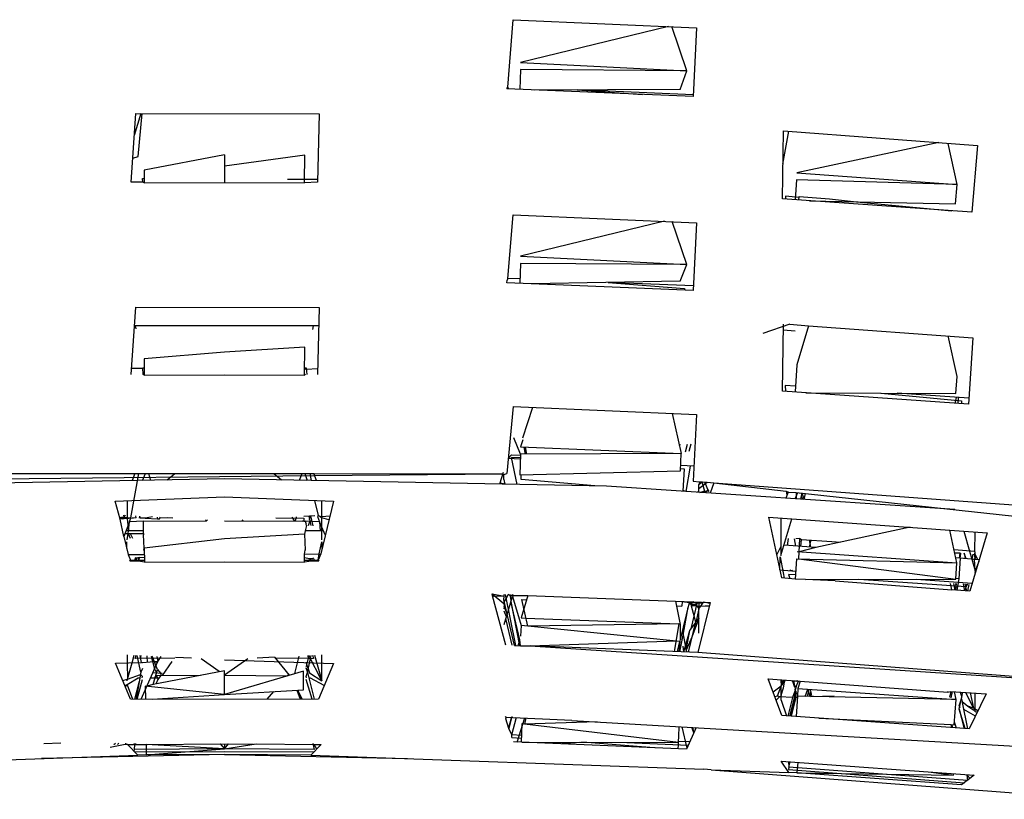
# Model space of a CAD drawing. Units: millimetres. Extents: x 20 to 6890, y -26 to 713.
# Drawn here: x 319 to 358, y 512 to 543 of the extents above; entities that cross this region are included whole.
import ezdxf
from ezdxf.enums import TextEntityAlignment as Align

# ---------------------------------------------------------------- set-up
doc = ezdxf.new("R2010")
doc.units = ezdxf.units.MM
doc.layers.get('0').update_dxf_attribs({"color": 252})
doc.layers.add('PRODUCT CODE', color=8, linetype='Continuous')
doc.layers.add('SEATING', color=7, linetype='Continuous')
doc.styles.add('arial', font='arial.ttf')

# ---------------------------------------------------------------- blocks, each defined once
blk = doc.blocks.new('GC7A1')
at = {"layer": 'SEATING'}
for p, q in [((10.406, 483.617), (10.615, 486.293)), ((10.615, 486.293), (17.9, 485.973)), ((16.788, 486.022), (10.912, 484.596)), ((17.516, 484.259), (16.921, 486.016)), ((17.9, 485.973), (17.774, 483.234)), ((10.912, 484.596), (17.516, 484.259)), ((10.902, 484.31), (10.876, 483.52)), ((17.516, 484.259), (10.902, 484.31)), ((17.258, 483.522), (17.516, 484.259)), ((10.367, 483.541), (10.406, 483.617)), ((17.774, 483.234), (10.367, 483.541)), ((10.406, 483.617), (10.412, 483.54)), ((17.258, 483.522), (11.476, 483.495)), ((17.778, 483.311), (13.157, 483.503)), ((13.157, 483.503), (15.755, 483.318)), ((-4.571, 479.838), (-4.387, 482.562)), ((-4.186, 482.562), (-4.446, 481.684)), ((-4.387, 482.562), (2.901, 482.55)), ((-4.293, 480.856), (-4.136, 482.562)), ((2.901, 482.55), (2.845, 479.838)), ((21.323, 479.169), (21.361, 481.879)), ((21.342, 480.548), (21.572, 481.863)), ((21.361, 481.879), (29.08, 481.288)), ((27.532, 481.406), (21.893, 480.209)), ((28.267, 479.747), (27.905, 481.378)), ((29.08, 481.288), (28.846, 478.646)), ((-4.507, 480.789), (-4.293, 480.856)), ((-0.863, 480.927), (-4.055, 480.316)), ((-0.863, 480.927), (-0.863, 479.823)), ((2.334, 480.914), (-0.863, 480.465)), ((2.325, 479.838), (2.334, 480.914)), ((-4.055, 480.316), (-4.051, 479.838)), ((-4.112, 479.987), (-4.052, 479.984)), ((-4.111, 479.838), (-4.112, 479.987)), ((2.847, 479.948), (1.649, 479.948)), ((21.875, 479.923), (21.825, 479.134)), ((28.267, 479.747), (21.875, 479.923)), ((21.893, 480.209), (28.267, 479.747)), ((-4.111, 479.838), (-4.571, 479.838)), ((-4.051, 479.808), (-4.111, 479.838)), ((-4.051, 479.808), (-0.863, 479.823)), ((-0.863, 479.823), (2.324, 479.808)), ((2.845, 479.838), (2.324, 479.808)), ((28.205, 478.981), (28.267, 479.747)), ((28.846, 478.646), (21.323, 479.169)), ((21.438, 479.281), (21.445, 479.16)), ((21.979, 479.228), (21.438, 479.281)), ((21.973, 479.124), (21.982, 479.272)), ((21.982, 479.272), (23.191, 479.172)), ((22.399, 479.094), (28.205, 478.981)), ((23.191, 479.172), (24.26, 479.058)), ((24.26, 479.058), (28.059, 478.701)), ((10.406, 476.01), (10.614, 478.541)), ((10.614, 478.541), (17.901, 478.224)), ((16.627, 478.279), (10.913, 476.891)), ((17.515, 476.557), (16.938, 478.266)), ((17.901, 478.224), (17.774, 475.529)), ((10.913, 476.891), (17.515, 476.557)), ((10.904, 476.605), (10.878, 475.813)), ((17.515, 476.557), (10.904, 476.605)), ((17.261, 475.897), (17.515, 476.557)), ((10.406, 476.01), (10.378, 475.946)), ((10.884, 475.99), (10.406, 476.01)), ((10.368, 475.834), (10.378, 475.946)), ((17.774, 475.529), (10.368, 475.834)), ((17.261, 475.897), (11.351, 475.793)), ((17.783, 475.709), (14.394, 475.847)), ((14.394, 475.847), (17.425, 475.604)), ((17.425, 475.604), (17.435, 475.543)), ((-4.57, 472.196), (-4.388, 474.872)), ((-4.388, 474.872), (2.902, 474.86)), ((2.902, 474.86), (2.843, 472.196)), ((2.886, 474.131), (-4.438, 474.129)), ((-4.405, 474.129), (-4.385, 474.013)), ((2.654, 473.981), (2.678, 474.131)), ((21.615, 474.191), (20.544, 473.817)), ((21.325, 471.535), (21.359, 474.196)), ((21.615, 474.191), (22.362, 474.123)), ((22.362, 474.123), (21.895, 472.575)), ((22.362, 474.123), (28.886, 473.654)), ((21.356, 473.966), (21.823, 473.93)), ((28.265, 472.118), (27.912, 473.724)), ((28.886, 473.654), (28.717, 471.007)), ((2.332, 473.273), (-0.863, 473.082)), ((2.322, 472.196), (2.332, 473.273)), ((-0.863, 473.082), (-4.054, 472.809)), ((-4.051, 472.455), (-4.124, 472.431)), ((-4.108, 472.455), (-4.051, 472.455)), ((-4.085, 472.196), (-4.108, 472.455)), ((-4.054, 472.809), (-4.049, 472.196)), ((2.325, 472.455), (2.382, 472.455)), ((2.382, 472.455), (2.421, 472.196)), ((21.895, 472.575), (21.827, 471.499)), ((-4.124, 472.431), (-4.554, 472.426)), ((-4.049, 472.167), (-4.085, 472.196)), ((-4.049, 472.167), (-0.863, 472.182)), ((-0.863, 472.182), (2.322, 472.167)), ((2.359, 472.196), (2.322, 472.167)), ((2.391, 472.392), (2.325, 472.424)), ((2.848, 472.417), (2.391, 472.392)), ((28.21, 471.432), (28.265, 472.118)), ((21.842, 471.73), (21.425, 471.759)), ((21.425, 471.759), (21.44, 471.526)), ((28.717, 471.007), (21.325, 471.535)), ((22.251, 471.468), (28.21, 471.432)), ((25.243, 471.45), (28.444, 471.144)), ((28.732, 471.246), (25.884, 471.446)), ((28.187, 471.045), (28.238, 471.281)), ((28.313, 471.276), (28.295, 471.037)), ((10.613, 470.919), (10.369, 468.256)), ((10.613, 470.919), (17.902, 470.604)), ((11.386, 470.886), (10.987, 469.665)), ((28.444, 471.144), (28.434, 471.027)), ((16.941, 470.646), (17.298, 469.052)), ((17.902, 470.604), (17.775, 467.953)), ((10.906, 469.027), (10.639, 469.677)), ((10.999, 469.594), (10.915, 469.313)), ((10.915, 469.313), (17.298, 469.052)), ((11.047, 469.307), (11.093, 469.028)), ((11.155, 469.028), (11.105, 469.305)), ((17.227, 469.368), (17.26, 469.439)), ((17.473, 469.124), (17.547, 469.429)), ((17.683, 469.424), (17.595, 469.129)), ((10.423, 468.848), (10.55, 468.998)), ((10.55, 468.998), (10.904, 468.983)), ((10.906, 469.027), (10.879, 468.207)), ((17.298, 469.052), (10.906, 469.027)), ((17.264, 468.363), (17.298, 469.052)), ((10.899, 468.829), (10.423, 468.848)), ((10.901, 468.881), (10.547, 468.895)), ((10.778, 467.823), (10.547, 468.895)), ((17.804, 468.55), (17.274, 468.571)), ((17.49, 467.542), (17.666, 468.555)), ((-11.932, 468.256), (2.692, 468.256)), ((-11.859, 468.03), (2.721, 468.178)), ((-4.576, 466.493), (-4.26, 468.256)), ((-4.419, 468.256), (-4.523, 467.976)), ((-4.117, 467.984), (-3.997, 468.256)), ((-3.886, 468.256), (-3.804, 467.99)), ((-3.132, 468.002), (-2.828, 468.256)), ((1.102, 468.256), (1.405, 468.002)), ((2.118, 467.989), (2.224, 468.256)), ((2.332, 468.256), (2.434, 467.983)), ((2.534, 468.256), (2.583, 467.98)), ((2.796, 467.976), (2.692, 468.256)), ((2.692, 468.256), (10.202, 468.245)), ((2.721, 468.178), (10.202, 468.245)), ((10.218, 468.294), (10.07, 467.837)), ((10.202, 468.245), (10.242, 468.212)), ((10.242, 468.212), (10.369, 468.256)), ((10.242, 468.014), (10.242, 468.212)), ((10.879, 468.207), (17.264, 468.363)), ((10.931, 468.016), (10.937, 468.208)), ((17.268, 468.458), (17.41, 468.449)), ((17.41, 468.449), (17.366, 467.551)), ((-0.863, 468.046), (-16.052, 467.755)), ((14.325, 467.755), (-0.863, 468.046)), ((10.241, 467.833), (10.086, 467.885)), ((10.241, 467.833), (10.276, 467.878)), ((10.242, 468.014), (10.287, 467.833)), ((13.858, 467.764), (10.931, 468.016)), ((28.176, 466.824), (14.325, 467.755)), ((17.775, 467.953), (18.021, 467.932)), ((18.021, 467.932), (17.995, 467.826)), ((17.995, 467.826), (18.128, 467.927)), ((17.995, 467.665), (18.327, 467.912)), ((17.995, 467.665), (17.995, 467.826)), ((18.021, 467.932), (18.128, 467.927)), ((18.254, 467.491), (18.128, 467.927)), ((18.128, 467.927), (18.223, 467.915)), ((18.223, 467.915), (18.251, 467.856)), ((18.223, 467.915), (18.327, 467.912)), ((18.251, 467.856), (18.352, 467.609)), ((18.327, 467.912), (18.596, 467.884)), ((18.596, 467.884), (18.444, 467.478)), ((18.596, 467.884), (34.212, 466.732)), ((18.596, 467.884), (21.465, 467.552)), ((17.49, 467.542), (17.367, 467.587)), ((17.995, 467.562), (17.945, 467.512)), ((17.995, 467.562), (17.995, 467.665)), ((17.995, 467.508), (17.995, 467.562)), ((18.032, 467.506), (18.231, 467.57)), ((18.231, 467.57), (18.302, 467.549)), ((18.352, 467.609), (18.254, 467.491)), ((18.398, 467.545), (18.302, 467.549)), ((18.352, 467.609), (18.398, 467.545)), ((21.546, 467.515), (21.455, 467.276)), ((21.465, 467.552), (21.498, 467.391)), ((21.465, 467.552), (21.546, 467.515)), ((21.546, 467.515), (21.541, 467.544)), ((21.546, 467.515), (21.871, 467.508)), ((21.833, 467.25), (21.929, 467.502)), ((21.871, 467.508), (21.871, 467.248)), ((21.871, 467.508), (59.62, 463.41)), ((22.094, 467.484), (22.041, 467.236)), ((22.069, 467.368), (22.123, 467.231)), ((22.094, 467.484), (22.179, 467.227)), ((22.179, 467.227), (22.24, 467.468)), ((-5.199, 467.155), (-0.863, 467.33)), ((-5.011, 466.437), (-5.199, 467.155)), ((-4.733, 467.174), (-4.733, 466.513)), ((-0.863, 467.33), (3.473, 467.155)), ((2.726, 467.185), (2.869, 466.586)), ((3.473, 467.155), (2.965, 465.063)), ((3.007, 465.619), (3.006, 467.174)), ((-4.852, 466.527), (-4.857, 466.601)), ((-4.812, 466.598), (-4.852, 466.527)), ((-4.369, 466.493), (-4.386, 466.574)), ((-4.237, 466.487), (-4.222, 466.565)), ((2.732, 466.578), (2.291, 466.554)), ((2.495, 466.565), (2.568, 466.188)), ((2.521, 466.433), (2.545, 466.568)), ((2.666, 466.183), (2.57, 466.569)), ((2.869, 466.586), (2.84, 466.546)), ((2.869, 466.586), (3.007, 466.53)), ((-5.011, 466.437), (-4.954, 466.522)), ((-4.369, 466.493), (-5.011, 466.437)), ((-4.858, 465.748), (-5.011, 466.437)), ((-4.954, 466.522), (-4.905, 466.523)), ((-4.9, 466.471), (-4.954, 466.522)), ((-4.9, 466.471), (-4.922, 466.444)), ((-4.905, 466.523), (-4.852, 466.527)), ((-4.9, 466.471), (-4.852, 466.527)), ((-4.724, 466.462), (-4.9, 466.471)), ((-4.638, 466.334), (-4.858, 465.748)), ((-4.852, 466.527), (-4.489, 466.483)), ((-4.733, 466.513), (-4.724, 466.462)), ((-4.576, 466.493), (-4.724, 466.462)), ((-4.724, 466.462), (-4.669, 465.974)), ((-4.669, 465.974), (-4.638, 466.334)), ((-4.638, 466.334), (-4.576, 466.493)), ((-4.079, 466.361), (-4.638, 466.334)), ((-4.228, 466.531), (-4.211, 466.486)), ((-4.018, 466.488), (-4.211, 466.486)), ((-4.079, 466.361), (-1.577, 466.375)), ((-4.076, 465.983), (-4.079, 466.361)), ((-3.723, 466.538), (-4.018, 466.488)), ((-4.018, 466.488), (-3.517, 466.456)), ((-3.533, 466.527), (-3.517, 466.456)), ((-3.517, 466.456), (-3.448, 466.452)), ((-3.448, 466.452), (-3.407, 466.52)), ((-3.425, 466.49), (-3.128, 466.504)), ((-3.128, 466.504), (-2.913, 466.492)), ((-1.611, 466.42), (-1.577, 466.375)), ((-1.577, 466.375), (-1.537, 466.416)), ((-0.863, 466.378), (2.247, 466.362)), ((-0.153, 466.418), (-0.149, 466.375)), ((-0.149, 466.375), (-0.116, 466.42)), ((1.187, 466.492), (2.292, 466.488)), ((1.817, 466.528), (1.922, 466.364)), ((1.969, 466.363), (1.999, 466.538)), ((2.291, 466.369), (2.247, 466.362)), ((2.292, 466.488), (2.291, 466.369)), ((2.291, 466.369), (2.353, 466.361)), ((2.396, 466.195), (2.349, 465.982)), ((2.353, 466.361), (2.387, 466.246)), ((2.912, 466.334), (2.353, 466.361)), ((2.396, 466.195), (2.387, 466.246)), ((2.479, 466.191), (2.536, 466.352)), ((2.84, 466.546), (2.912, 466.334)), ((3.149, 465.82), (2.912, 466.334)), ((2.912, 466.334), (2.943, 465.974)), ((2.932, 466.56), (3.007, 466.498)), ((3.329, 466.563), (3.007, 466.53)), ((3.293, 466.413), (3.007, 466.498)), ((20.762, 466.522), (29.466, 465.897)), ((20.762, 466.522), (21.279, 464.113)), ((21.263, 466.486), (21.262, 465.001)), ((21.262, 465.001), (21.698, 466.455)), ((-4.809, 465.877), (-4.079, 465.877)), ((-4.076, 465.983), (-4.774, 465.973)), ((-4.733, 465.619), (-4.689, 465.877)), ((-4.689, 465.877), (-4.669, 465.974)), ((-4.689, 465.877), (-4.609, 465.681)), ((-4.61, 465.877), (-4.521, 465.689)), ((-4.079, 465.877), (-4.076, 465.983)), ((-4.079, 465.877), (-4.074, 465.826)), ((-4.047, 465.287), (-4.074, 465.826)), ((2.325, 465.849), (-0.863, 465.656)), ((2.349, 465.982), (2.325, 465.849)), ((2.325, 465.849), (2.343, 465.206)), ((3.079, 465.972), (2.349, 465.982)), ((26.395, 466.118), (22.643, 465.314)), ((28.259, 464.706), (27.978, 466.004)), ((28.531, 465.964), (28.758, 465.174)), ((29.466, 465.897), (28.769, 463.585)), ((28.964, 465.16), (28.983, 465.932)), ((-4.858, 465.748), (-4.686, 465.04)), ((-4.743, 465.275), (-4.743, 465.543)), ((-0.863, 465.656), (-4.047, 465.287)), ((2.9, 465.063), (3.017, 465.543)), ((3.017, 465.543), (3.017, 465.275)), ((22.643, 465.314), (21.384, 465.407)), ((21.552, 465.677), (21.504, 465.398)), ((21.787, 465.661), (21.843, 465.373)), ((22.018, 465.673), (21.858, 465.656)), ((21.968, 464.865), (22.018, 465.673)), ((22.018, 465.673), (22.078, 465.64)), ((22.059, 465.357), (22.078, 465.64)), ((22.078, 465.64), (23.29, 465.556)), ((22.446, 465.615), (22.384, 465.333)), ((22.445, 465.328), (22.391, 465.618)), ((23.29, 465.556), (23.627, 465.525)), ((-4.686, 465.04), (-4.595, 464.811)), ((-4.686, 465.04), (-4.045, 465.037)), ((-4.069, 465.206), (-4.047, 465.287)), ((-4.046, 465.191), (-4.069, 465.206)), ((-4.047, 465.287), (-4.042, 464.764)), ((2.316, 464.764), (2.319, 465.056)), ((2.319, 465.056), (2.343, 465.206)), ((2.319, 465.056), (2.965, 465.063)), ((2.343, 465.206), (2.32, 465.191)), ((2.868, 464.811), (2.9, 465.063)), ((2.965, 465.063), (2.868, 464.811)), ((21.262, 465.352), (21.086, 465.016)), ((21.903, 465.155), (28.259, 464.706)), ((22.643, 465.314), (21.985, 465.149)), ((28.964, 465.16), (28.149, 465.217)), ((28.173, 465.107), (28.369, 465.109)), ((28.369, 465.109), (28.348, 464.891)), ((28.369, 465.109), (28.418, 465.084)), ((28.393, 464.887), (28.418, 465.084)), ((28.549, 465.089), (28.59, 464.873)), ((28.625, 464.87), (28.549, 465.089)), ((28.758, 465.174), (28.855, 464.853)), ((28.89, 465.051), (28.855, 464.853)), ((28.952, 465.044), (28.983, 465.113)), ((28.982, 464.884), (28.952, 465.044)), ((28.983, 465.113), (28.964, 465.16)), ((28.982, 465.041), (28.983, 465.113)), ((28.982, 465.041), (28.982, 464.884)), ((29.094, 464.836), (28.982, 465.041)), ((-4.62, 464.767), (-4.595, 464.811)), ((-4.197, 464.765), (-4.62, 464.767)), ((-4.595, 464.811), (-4.043, 464.814)), ((-4.581, 464.767), (-4.595, 464.811)), ((-4.595, 464.811), (-4.554, 464.767)), ((-4.437, 464.766), (-4.414, 464.87)), ((-4.403, 464.906), (-4.414, 464.87)), ((-4.414, 464.87), (-4.379, 464.812)), ((-4.355, 464.889), (-4.403, 464.906)), ((-4.355, 464.889), (-4.379, 464.812)), ((-4.379, 464.812), (-4.367, 464.766)), ((-4.251, 464.923), (-4.355, 464.889)), ((-4.241, 464.765), (-4.293, 464.909)), ((-4.251, 464.923), (-4.258, 464.813)), ((-4.044, 464.908), (-4.251, 464.923)), ((-4.042, 464.735), (-4.197, 464.765)), ((-4.042, 464.735), (-0.863, 464.75)), ((-0.863, 464.75), (2.316, 464.735)), ((2.488, 464.765), (2.316, 464.735)), ((2.521, 464.869), (2.317, 464.908)), ((2.317, 464.814), (2.868, 464.811)), ((2.488, 464.765), (2.503, 464.813)), ((2.893, 464.767), (2.488, 464.765)), ((2.503, 464.813), (2.521, 464.869)), ((2.632, 464.87), (2.521, 464.869)), ((2.574, 464.869), (2.538, 464.765)), ((2.632, 464.87), (2.677, 464.906)), ((2.688, 464.87), (2.711, 464.766)), ((2.828, 464.767), (2.868, 464.811)), ((2.868, 464.811), (2.855, 464.767)), ((2.868, 464.811), (2.893, 464.767)), ((21.212, 464.425), (21.232, 464.943)), ((21.232, 464.943), (21.391, 464.101)), ((21.885, 464.867), (21.834, 464.054)), ((21.885, 464.867), (28.259, 464.706)), ((21.968, 464.865), (28.208, 464.054)), ((28.208, 464.054), (28.259, 464.706)), ((29.145, 464.832), (28.217, 464.901)), ((28.393, 464.887), (28.338, 464.071)), ((28.855, 464.853), (28.983, 464.391)), ((28.92, 464.848), (28.982, 464.884)), ((28.982, 464.884), (28.952, 464.846)), ((28.983, 464.391), (28.952, 464.846)), ((29.123, 464.761), (28.983, 464.391)), ((21.212, 464.425), (21.854, 464.381)), ((21.845, 464.224), (21.557, 464.245)), ((21.557, 464.245), (21.609, 464.078)), ((21.65, 464.395), (21.638, 464.427)), ((21.693, 464.423), (21.703, 464.392)), ((28.983, 464.391), (28.972, 464.33)), ((28.972, 464.33), (28.978, 464.28)), ((21.834, 464.054), (21.279, 464.113)), ((22.242, 464.045), (21.834, 464.054)), ((22.242, 464.045), (28.208, 464.054)), ((23.413, 463.992), (22.242, 464.045)), ((23.413, 463.992), (28.058, 463.635)), ((28.619, 463.749), (24.355, 464.048)), ((26.644, 464.052), (28.864, 463.899)), ((28.058, 463.635), (28.004, 463.89)), ((28.126, 463.887), (28.177, 463.627)), ((28.338, 464.071), (28.21, 464.086)), ((28.211, 463.625), (28.245, 463.884)), ((28.231, 463.776), (28.216, 463.885)), ((28.338, 464.071), (28.255, 463.622)), ((28.575, 463.599), (28.522, 463.87)), ((28.567, 463.867), (28.619, 463.749)), ((28.644, 463.86), (28.619, 463.749)), ((28.679, 463.858), (28.619, 463.749)), ((28.69, 463.591), (28.745, 463.852)), ((9.787, 463.47), (10.243, 463.09)), ((9.794, 463.4), (9.787, 463.47)), ((9.787, 463.47), (10.265, 463.383)), ((10.265, 463.383), (10.265, 463.451)), ((10.3, 463.45), (10.707, 461.415)), ((10.336, 463.273), (10.424, 463.445)), ((10.477, 463.423), (10.424, 463.445)), ((10.504, 463.418), (10.497, 463.451)), ((10.535, 463.441), (10.551, 463.41)), ((10.611, 463.407), (10.583, 463.449)), ((10.608, 463.448), (10.611, 463.407)), ((28.769, 463.585), (28.058, 463.635)), ((28.177, 463.627), (28.231, 463.776)), ((28.575, 463.599), (28.619, 463.749)), ((28.606, 463.706), (28.633, 463.595)), ((10.332, 461.439), (9.794, 463.4)), ((9.874, 463.398), (9.794, 463.4)), ((9.802, 463.37), (9.874, 463.398)), ((10.265, 463.383), (9.907, 463.37)), ((10.243, 463.236), (10.265, 463.383)), ((10.673, 461.426), (10.243, 463.236)), ((10.243, 463.09), (10.264, 463.146)), ((10.243, 463.09), (10.264, 462.982)), ((10.264, 462.262), (10.586, 463.372)), ((10.264, 463.146), (10.336, 463.273)), ((10.477, 463.423), (10.513, 463.375)), ((10.551, 463.41), (10.504, 463.418)), ((10.513, 463.375), (10.504, 463.418)), ((10.551, 463.41), (10.513, 463.375)), ((10.544, 463.227), (10.513, 463.375)), ((10.878, 461.647), (10.526, 463.165)), ((10.526, 463.165), (10.865, 461.405)), ((10.551, 463.41), (10.611, 463.407)), ((10.611, 463.407), (10.586, 463.372)), ((10.586, 463.372), (10.929, 462.221)), ((10.611, 463.407), (11.199, 463.414)), ((10.621, 463.371), (10.611, 463.407)), ((11.199, 463.414), (10.939, 462.516)), ((10.957, 463.248), (11.149, 463.241)), ((11.2, 462.193), (10.957, 463.248)), ((11.199, 463.414), (18.446, 463.129)), ((17.272, 462.26), (17.082, 463.183)), ((17.268, 461.66), (17.621, 463.124)), ((17.337, 463.172), (17.328, 462.99)), ((17.337, 463.172), (17.621, 463.124)), ((17.68, 463.063), (17.607, 463.066)), ((17.647, 463.16), (17.621, 463.124)), ((17.621, 463.124), (17.872, 463.114)), ((17.657, 463.123), (17.68, 463.063)), ((17.805, 463.154), (17.68, 463.063)), ((17.68, 463.063), (17.916, 463.045)), ((17.68, 463.063), (17.69, 463.003)), ((17.69, 462.082), (17.941, 463.149)), ((17.872, 463.114), (17.884, 463.151)), ((17.872, 463.114), (17.876, 463.048)), ((17.872, 463.114), (17.932, 463.111)), ((17.876, 463.048), (17.994, 462.872)), ((17.932, 463.111), (18.161, 463.101)), ((18.446, 463.129), (17.956, 461.149)), ((17.994, 463.147), (17.994, 462.872)), ((18.075, 462.984), (18.189, 463.139)), ((18.189, 463.139), (18.157, 463.126)), ((18.436, 463.089), (18.189, 463.139)), ((10.264, 462.982), (10.243, 462.872)), ((10.38, 462.661), (10.264, 462.982)), ((10.35, 462.557), (10.264, 462.78)), ((17.12, 462.998), (17.328, 462.99)), ((17.373, 461.833), (17.576, 462.941)), ((17.69, 463.003), (17.87, 462.36)), ((17.906, 463.003), (17.69, 463.003)), ((17.994, 462.872), (17.878, 462.333)), ((17.906, 463.003), (17.994, 462.988)), ((18.406, 462.967), (17.994, 462.988)), ((17.994, 462.872), (18.075, 462.984)), ((17.994, 462.489), (17.994, 462.872)), ((18.075, 462.984), (18.415, 463.007)), ((10.575, 461.43), (10.331, 462.492)), ((10.939, 462.516), (11.127, 462.508)), ((11.127, 462.508), (17.208, 462.281)), ((17.208, 462.281), (11.2, 462.193)), ((17.208, 462.281), (17.022, 461.184)), ((17.208, 462.281), (17.272, 462.26)), ((17.268, 461.66), (17.272, 462.26)), ((17.87, 462.36), (17.58, 461.163)), ((17.642, 462.018), (17.994, 462.489)), ((17.994, 462.489), (17.723, 461.754)), ((17.857, 462.305), (17.903, 462.242)), ((17.996, 461.911), (17.994, 462.489)), ((10.929, 462.221), (10.915, 461.791)), ((17.24, 461.586), (10.929, 462.221)), ((17.344, 461.976), (17.507, 461.166)), ((17.405, 461.17), (17.642, 462.018)), ((17.492, 461.239), (17.642, 462.018)), ((10.816, 461.408), (10.844, 461.515)), ((10.903, 461.403), (10.878, 461.647)), ((11.296, 461.403), (17.093, 461.601)), ((17.152, 461.179), (17.24, 461.586)), ((17.24, 461.586), (17.197, 461.178)), ((17.237, 461.176), (17.373, 461.833)), ((17.24, 461.586), (17.262, 461.619)), ((17.268, 461.66), (17.262, 461.619)), ((17.723, 461.754), (17.492, 461.239)), ((10.673, 461.426), (10.707, 461.415)), ((10.707, 461.415), (10.903, 461.403)), ((10.903, 461.403), (11.296, 461.403)), ((11.296, 461.403), (34.4, 459.896)), ((17.956, 461.149), (11.296, 461.403)), ((17.405, 461.17), (17.37, 461.393)), ((34.4, 459.896), (17.956, 461.149)), ((-5.191, 460.717), (-4.161, 460.748)), ((-4.598, 459.288), (-5.191, 460.717)), ((-4.732, 461.051), (-4.732, 460.73)), ((-4.732, 460.73), (-4.719, 460.087)), ((-4.719, 460.087), (-4.533, 460.736)), ((-4.533, 460.736), (-4.45, 461.036)), ((-4.406, 460.905), (-4.364, 461.032)), ((-2.835, 460.912), (-4.406, 460.905)), ((-4.178, 460.362), (-4.325, 461.03)), ((-4.161, 460.748), (-4.216, 461.024)), ((-4.193, 460.906), (-4.176, 461.022)), ((-4.165, 459.288), (-3.504, 460.792)), ((-4.113, 460.729), (-4.161, 460.748)), ((-3.504, 460.792), (-4.113, 460.729)), ((-3.941, 461.009), (-3.939, 460.747)), ((-3.772, 461), (-3.635, 460.495)), ((-3.527, 460.468), (-3.731, 460.998)), ((-3.646, 460.778), (-3.515, 460.767)), ((-3.55, 460.989), (-3.504, 460.792)), ((-3.504, 460.792), (-3.379, 460.979)), ((-3.328, 460.232), (-2.936, 460.784)), ((-2.172, 460.915), (-2.806, 460.949)), ((-1.066, 460.382), (-1.79, 460.895)), ((0.063, 460.895), (-0.863, 460.238)), ((-0.863, 460.846), (3.481, 460.712)), ((1.136, 460.952), (0.446, 460.915)), ((1.136, 460.952), (1.718, 460.238)), ((2.466, 460.906), (1.169, 460.912)), ((1.943, 460.305), (2.113, 461.004)), ((2.347, 460.747), (2.387, 460.726)), ((2.434, 460.744), (2.387, 460.726)), ((2.387, 460.726), (2.414, 460.645)), ((2.49, 461.024), (2.434, 460.744)), ((2.446, 460.343), (2.591, 461.029)), ((2.45, 461.022), (2.466, 460.906)), ((2.561, 460.886), (2.466, 460.906)), ((3.006, 460.018), (2.49, 461.024)), ((2.679, 460.905), (2.561, 460.886)), ((2.638, 461.032), (2.679, 460.905)), ((2.723, 461.036), (3.006, 460.018)), ((3.481, 460.712), (2.872, 459.288)), ((3.006, 460.018), (3.006, 461.051)), ((-4.178, 460.362), (-4.369, 459.288)), ((-4.113, 460.512), (-4.178, 460.362)), ((-3.699, 459.869), (-3.527, 460.468)), ((-0.863, 460.421), (-3.699, 459.869)), ((-3.699, 460.348), (-3.335, 460.323)), ((-3.635, 460.495), (-3.564, 460.339)), ((-3.527, 460.468), (-3.409, 460.328)), ((-3.409, 460.328), (-3.374, 460.231)), ((-0.863, 459.474), (-0.863, 460.421)), ((2.288, 460.407), (-0.863, 459.474)), ((2.281, 459.664), (2.288, 460.407)), ((2.387, 460.585), (2.414, 460.645)), ((2.387, 460.512), (2.395, 460.552)), ((2.387, 460.512), (2.446, 460.343)), ((2.387, 460.194), (2.446, 460.343)), ((2.414, 460.645), (2.523, 460.338)), ((2.446, 460.343), (2.702, 459.288)), ((2.523, 460.338), (3.006, 460.018)), ((-4.907, 460.032), (-4.719, 460.087)), ((-4.285, 460.123), (-4.732, 459.852)), ((-4.732, 460.018), (-4.719, 460.087)), ((-4.719, 460.087), (-4.194, 460.273)), ((-4.427, 459.288), (-4.243, 459.998)), ((-4.333, 459.288), (-4.113, 460.065)), ((-4.221, 460.123), (-4.285, 460.123)), ((-4.113, 460.194), (-4.194, 460.273)), ((-4.128, 460.133), (-4.113, 460.194)), ((-3.793, 460.134), (-3.524, 460.135)), ((-3.623, 460.135), (-3.584, 460.231)), ((-3.584, 460.231), (-3.579, 460.288)), ((-3.584, 460.231), (-1.816, 460.236)), ((-3.584, 460.231), (-3.524, 460.135)), ((-3.579, 459.892), (-3.515, 460.053)), ((-3.524, 460.135), (-3.515, 460.053)), ((-3.515, 460.053), (-3.374, 460.231)), ((-0.863, 460.238), (1.635, 460.213)), ((1.635, 460.213), (1.688, 460.275)), ((1.656, 460.238), (1.718, 460.238)), ((2.402, 460.137), (2.387, 460.194)), ((2.632, 459.288), (2.387, 460.065)), ((2.559, 460.123), (2.499, 460.123)), ((3.106, 459.835), (2.559, 460.123)), ((21.301, 458.634), (20.752, 460.092)), ((20.752, 460.092), (22.022, 460.005)), ((21.264, 460.057), (21.265, 459.804)), ((21.265, 459.804), (21.321, 460.053)), ((21.371, 460.049), (21.265, 459.804)), ((21.265, 459.804), (21.444, 460.044)), ((21.359, 459.744), (21.415, 460.046)), ((21.813, 459.758), (21.728, 460.025)), ((21.756, 460.023), (21.813, 459.758)), ((21.756, 460.023), (21.873, 460.009)), ((21.932, 460.011), (21.873, 460.009)), ((21.873, 459.794), (21.959, 460.009)), ((22.022, 460.005), (21.94, 459.713)), ((22.022, 460.005), (27.897, 459.569)), ((-4.732, 459.852), (-4.826, 459.838)), ((-4.808, 459.793), (-4.732, 459.852)), ((-4.732, 459.852), (-4.51, 459.288)), ((-4.009, 459.808), (-4.004, 459.287)), ((-0.863, 459.474), (-4.009, 459.808)), ((-3.699, 459.869), (-3.94, 459.801)), ((-0.863, 459.474), (2.281, 459.664)), ((0.835, 459.284), (1.101, 459.593)), ((2.017, 459.648), (2.145, 459.287)), ((2.233, 459.287), (2.062, 459.651)), ((2.062, 459.651), (2.177, 459.287)), ((2.062, 459.651), (2.145, 459.287)), ((21.265, 459.804), (20.947, 459.573)), ((21.123, 459.425), (21.265, 459.804)), ((21.265, 459.245), (21.265, 459.804)), ((21.265, 459.447), (21.359, 459.744)), ((21.85, 459.602), (21.6, 458.613)), ((21.819, 459.603), (21.716, 459.352)), ((21.716, 459.352), (21.85, 459.602)), ((21.799, 459.698), (21.835, 459.659)), ((21.873, 459.794), (21.819, 459.603)), ((21.85, 459.602), (21.835, 459.659)), ((21.85, 459.602), (21.872, 459.486)), ((21.94, 459.713), (21.921, 459.408)), ((21.94, 459.713), (28.222, 459.269)), ((22.229, 459.401), (22.328, 459.686)), ((22.366, 459.683), (22.299, 459.4)), ((22.328, 459.686), (22.412, 459.397)), ((22.412, 459.397), (22.458, 459.588)), ((22.481, 459.481), (22.438, 459.678)), ((27.897, 459.569), (27.903, 459.602)), ((27.897, 459.569), (28.016, 459.595)), ((28.016, 459.595), (27.966, 459.365)), ((28.072, 459.591), (28.013, 459.347)), ((28.016, 459.595), (29.421, 459.498)), ((28.222, 459.269), (28.162, 459.585)), ((28.351, 458.888), (28.495, 459.562)), ((28.386, 459.569), (28.454, 459.37)), ((28.915, 458.925), (28.607, 459.554)), ((28.778, 459.542), (28.915, 458.925)), ((28.982, 458.788), (28.982, 459.528)), ((-0.863, 459.281), (-4.598, 459.288)), ((-3.731, 459.287), (-0.863, 459.474)), ((2.872, 459.288), (-0.863, 459.281)), ((21.013, 459.398), (21.123, 459.425)), ((21.069, 459.25), (21.204, 459.385)), ((21.204, 459.385), (21.123, 459.425)), ((21.204, 459.385), (21.264, 459.408)), ((21.716, 459.352), (21.204, 459.385)), ((21.265, 459.447), (21.264, 459.408)), ((21.265, 459.381), (21.264, 459.408)), ((21.265, 459.245), (21.486, 458.621)), ((21.716, 459.352), (21.542, 458.617)), ((21.835, 459.344), (21.631, 458.611)), ((21.678, 458.608), (21.872, 459.357)), ((21.857, 459.429), (21.835, 459.344)), ((21.872, 459.357), (21.835, 459.344)), ((21.857, 459.429), (21.872, 459.486)), ((21.872, 459.357), (21.857, 459.429)), ((21.921, 459.408), (21.87, 458.594)), ((21.916, 459.339), (21.872, 459.357)), ((28.222, 459.269), (21.921, 459.408)), ((22.452, 459.396), (22.481, 459.481)), ((22.452, 459.396), (23.383, 459.421)), ((28.142, 458.263), (28.222, 459.269)), ((28.351, 459.022), (28.44, 459.304)), ((28.44, 459.304), (28.464, 459.19)), ((28.464, 459.19), (28.534, 459.137)), ((28.464, 459.19), (28.471, 459.16)), ((28.471, 459.16), (28.682, 458.114)), ((28.471, 459.16), (28.534, 459.137)), ((28.534, 459.137), (28.691, 459.015)), ((29.421, 459.498), (28.748, 458.109)), ((28.351, 459.022), (28.367, 458.963)), ((28.351, 458.888), (28.542, 458.124)), ((28.59, 458.12), (28.351, 458.888)), ((28.992, 458.612), (28.528, 458.876)), ((28.691, 459.015), (28.935, 458.854)), ((28.915, 458.925), (28.691, 459.015)), ((29.093, 458.821), (28.915, 458.925)), ((28.935, 458.854), (28.951, 458.904)), ((28.982, 458.834), (28.935, 458.854)), ((28.982, 458.788), (29.079, 458.793)), ((10.337, 458.556), (10.295, 458.598)), ((12.954, 458.444), (10.308, 458.557)), ((10.324, 458.508), (10.348, 458.598)), ((10.45, 458.122), (10.324, 458.508)), ((10.442, 458.147), (10.556, 458.547)), ((10.569, 458.598), (10.45, 458.122)), ((10.561, 457.865), (10.755, 458.571)), ((10.776, 457.583), (11.083, 458.552)), ((11.127, 458.549), (11.065, 458.3)), ((13.958, 458.385), (11.065, 458.3)), ((12.954, 458.444), (33.393, 457.26)), ((28.748, 458.109), (21.301, 458.634)), ((22.766, 458.531), (28.03, 458.284)), ((28.152, 458.386), (28.23, 458.146)), ((10.561, 457.865), (10.45, 458.122)), ((10.964, 458.312), (10.94, 457.576)), ((11.007, 458.313), (10.964, 458.312)), ((11.065, 458.3), (11.007, 458.313)), ((17.189, 457.565), (11.065, 458.3)), ((17.202, 457.799), (17.221, 458.196)), ((17.318, 458.191), (17.526, 457.347)), ((17.897, 458.157), (17.506, 457.304)), ((17.805, 457.956), (17.716, 458.168)), ((17.748, 458.166), (17.805, 457.956)), ((28.06, 458.158), (28.03, 458.284)), ((28.03, 458.284), (28.142, 458.263)), ((28.091, 458.156), (28.075, 458.275)), ((10.948, 457.85), (10.561, 457.865)), ((10.567, 457.764), (10.561, 457.865)), ((10.567, 457.764), (10.945, 457.738)), ((17.506, 457.304), (10.624, 457.589)), ((10.978, 457.575), (17.189, 457.565)), ((13.25, 457.571), (12.556, 457.509)), ((13.388, 457.561), (13.311, 457.571)), ((13.54, 457.571), (13.388, 457.561)), ((16.217, 457.357), (13.54, 457.571)), ((15.134, 457.568), (17.579, 457.463)), ((17.186, 457.48), (17.189, 457.565)), ((17.189, 457.565), (17.192, 457.612)), ((17.192, 457.612), (17.202, 457.799)), ((17.64, 457.595), (17.192, 457.612)), ((-8.043, 457.529), (-7.362, 457.553)), ((-4.81, 457.483), (-5.403, 457.372)), ((-5.254, 457.489), (-5.194, 457.538)), ((-5.118, 457.488), (-5.056, 457.537)), ((-4.797, 457.535), (-4.81, 457.483)), ((-4.713, 457.482), (-4.81, 457.483)), ((-4.713, 457.482), (-4.473, 457.483)), ((-4.304, 457.069), (-4.713, 457.482)), ((-4.425, 457.489), (-4.689, 457.457)), ((-4.439, 457.294), (-4.464, 457.231)), ((-4.457, 457.532), (-4.425, 457.489)), ((-4.439, 457.294), (-4.425, 457.489)), ((-0.863, 457.318), (-4.439, 457.294)), ((-4.425, 457.489), (-4.37, 457.532)), ((-4.425, 457.489), (-4.384, 457.484)), ((-4.425, 457.192), (-0.863, 457.211)), ((-4.384, 457.484), (-3.972, 457.489)), ((-3.972, 457.489), (-3.969, 457.072)), ((-0.863, 457.318), (-3.972, 457.489)), ((-3.969, 457.072), (-0.863, 457.318)), ((-3.929, 457.487), (-1.029, 457.507)), ((-1.029, 457.507), (-0.863, 457.318)), ((-1.029, 457.507), (-0.863, 457.506)), ((-0.863, 457.318), (0.402, 457.515)), ((-0.863, 457.318), (-0.694, 457.507)), ((-0.863, 457.506), (-0.694, 457.507)), ((-0.863, 457.506), (-0.863, 457.318)), ((2.712, 457.294), (-0.863, 457.318)), ((-0.863, 457.211), (2.699, 457.192)), ((-0.694, 457.507), (0.297, 457.499)), ((0.402, 457.515), (2.661, 457.484)), ((2.987, 457.482), (2.577, 457.069)), ((2.648, 457.532), (2.712, 457.294)), ((2.661, 457.484), (2.679, 457.532)), ((2.661, 457.484), (2.987, 457.482)), ((2.811, 457.305), (2.707, 457.484)), ((17.177, 457.317), (17.186, 457.48)), ((-23.305, 456.378), (-4.304, 457.069)), ((-0.863, 457.086), (-8.137, 456.93)), ((-3.969, 457.072), (-4.304, 457.069)), ((-0.863, 457.086), (-3.969, 457.072)), ((2.577, 457.069), (-0.863, 457.086)), ((-0.863, 457.086), (6.41, 456.93)), ((2.577, 457.069), (18.198, 456.501)), ((21.578, 456.378), (21.272, 456.82)), ((21.272, 456.82), (28.949, 456.264)), ((21.566, 456.799), (21.57, 456.591)), ((21.57, 456.591), (21.631, 456.794)), ((18.483, 456.479), (18.198, 456.501)), ((18.483, 456.479), (21.578, 456.378)), ((18.483, 456.479), (33.867, 455.309)), ((21.57, 456.591), (21.564, 456.491)), ((21.564, 456.491), (28.556, 455.968)), ((28.678, 456.06), (21.57, 456.591)), ((21.927, 456.773), (21.9, 456.356)), ((21.9, 456.356), (21.578, 456.378)), ((28.436, 455.878), (21.9, 456.356)), ((21.9, 456.356), (28.12, 456.271)), ((27.239, 456.388), (28.12, 456.271)), ((28.12, 456.271), (28.135, 456.323)), ((28.949, 456.264), (28.436, 455.878)), ((28.648, 456.285), (28.678, 456.06)), ((28.781, 456.137), (28.648, 456.285))]:
    blk.add_line(p, q, dxfattribs=at)
at = {"layer": 'PRODUCT CODE', "style": 'arial'}
blk.add_attdef('GC7A1', text='', height=50, dxfattribs=at).set_placement((-3.251, 199.637), align=Align.CENTER)

msp = doc.modelspace()

# ---------------------------------------------------------------- block references
msp.add_blockref('GC7A1', (328.005, 56.343))

doc.saveas('drawing.dxf')
